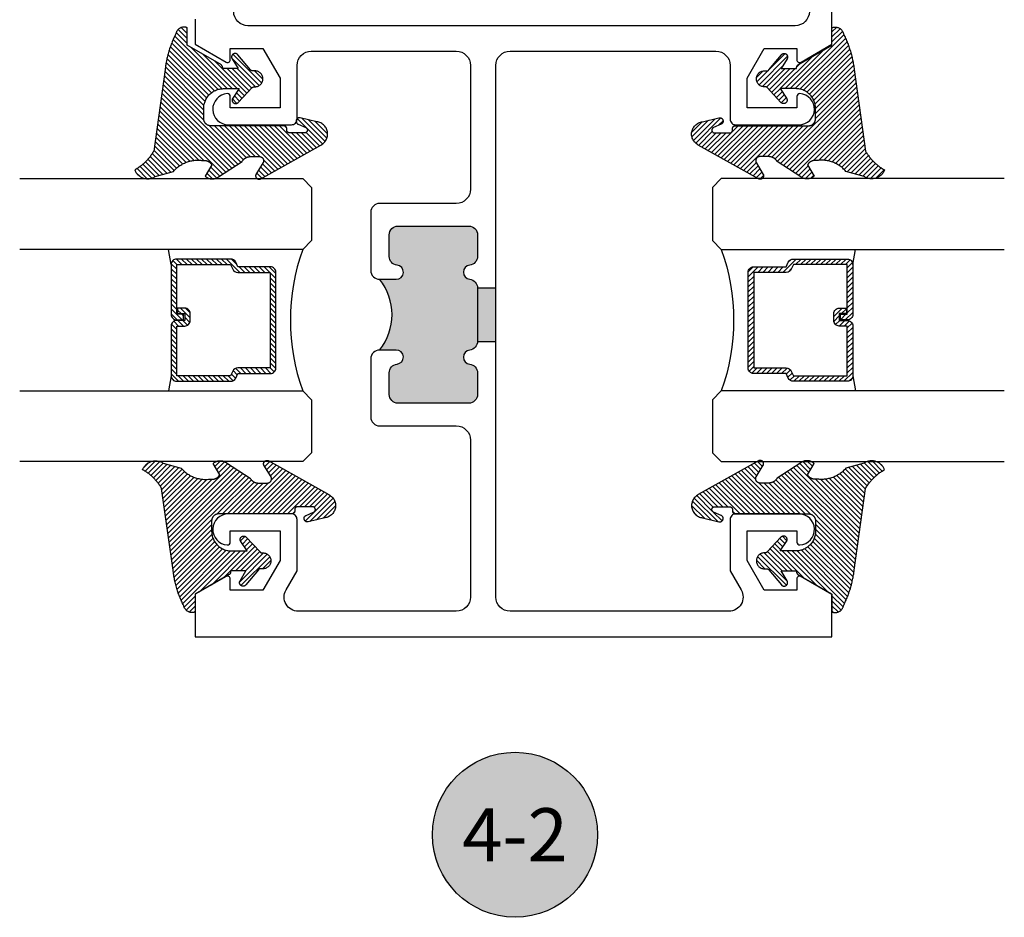
# Model space of a CAD drawing. Units: inches. Extents: x 0 to 228, y -11 to 43.
# Drawn here: x 82 to 85, y 31 to 34 of the extents above; entities that cross this region are included whole.
import ezdxf
from ezdxf.enums import TextEntityAlignment as Align

# ---------------------------------------------------------------- set-up
doc = ezdxf.new("R2010")
doc.units = ezdxf.units.IN
doc.header["$LTSCALE"] = 0.5
doc.header["$MEASUREMENT"] = 0
for name, color, linetype in [('Arcadia-Profile', 6, 'Continuous'), ('Arcadia-Shade', 8, 'Continuous'), ('Arcadia-Symb', 7, 'Continuous'), ('Arcadia-Symb-Text', 3, 'Continuous')]:
    doc.layers.add(name, color=color, linetype=linetype)
doc.styles.get("Standard").update_dxf_attribs({"font": 'ARIALN.TTF'})

# ---------------------------------------------------------------- blocks, each defined once
blk = doc.blocks.new('VTL-10')
at = {"layer": 'Arcadia-Shade', "lineweight": -3}
h = blk.add_hatch(dxfattribs=at)
h.set_pattern_fill('ANSI31', color=256, scale=0.1, style=0)
h.set_pattern_definition([(45, (-30.978823, 77.044971), (-0.0088388348, 0.0088388348), [])])
h.paths.add_polyline_path([(0.1619, 0.2614), (0.1616, 0.2632), (0.1612, 0.2649), (0.1607, 0.2666), (0.1601, 0.2682), (0.1594, 0.2698), (0.1586, 0.2714), (0.1577, 0.2729), (0.1567, 0.2744), (0.1557, 0.2758), (0.1545, 0.2772), (0.1533, 0.2784), (0.152, 0.2796), (0.1507, 0.2808), (0.1492, 0.2818), (0.1477, 0.2828), (0.1462, 0.2836), (0.1446, 0.2844), (0.143, 0.2851), (0.1413, 0.2856), (0.1396, 0.2861), (0.1379, 0.2865), (0.134, 0.2885), (0.13, 0.2904), (0.126, 0.2923), (0.122, 0.2941), (0.118, 0.2959), (0.1139, 0.2976), (0.1098, 0.2993), (0.1057, 0.301), (0.1016, 0.3026), (0.0975, 0.3041), (0.0933, 0.3056), (0.0892, 0.307), (0.085, 0.3084), (0.0808, 0.3098), (0.0766, 0.3111), (0.0723, 0.3123), (0.0681, 0.3135), (0.0638, 0.3146), (0.0595, 0.3157), (0.0552, 0.3168), (0.0509, 0.3178), (0.0466, 0.3187), (0.0423, 0.3196), (0.038, 0.3204), (0.0336, 0.3212), (0.0293, 0.3219), (0.0249, 0.3226), (0.0206, 0.3232), (0.0162, 0.3238), (0.0118, 0.3243), (-0.2761, 0.3645), (-0.2789, 0.3661), (-0.2816, 0.3678), (-0.2843, 0.3695), (-0.287, 0.3712), (-0.2896, 0.373), (-0.2922, 0.3749), (-0.2948, 0.3768), (-0.2973, 0.3787), (-0.2998, 0.3807), (-0.3023, 0.3827), (-0.3047, 0.3848), (-0.3071, 0.3869), (-0.3094, 0.3891), (-0.3117, 0.3913), (-0.314, 0.3935), (-0.3162, 0.3958), (-0.3184, 0.3981), (-0.3206, 0.4005), (-0.3227, 0.4029), (-0.3247, 0.4054), (-0.3267, 0.4078), (-0.3287, 0.4104), (-0.3306, 0.4129), (-0.3325, 0.4155), (-0.3343, 0.4181), (-0.3361, 0.4208), (-0.3378, 0.4234), (-0.3395, 0.4262), (-0.3411, 0.4289), (-0.3427, 0.4317), (-0.3454, 0.4305), (-0.348, 0.4293), (-0.3505, 0.4278), (-0.3529, 0.4263), (-0.3553, 0.4245), (-0.3575, 0.4227), (-0.3589, 0.4214), (-0.3603, 0.4199), (-0.3616, 0.4186), (-0.3635, 0.4164), (-0.3652, 0.414), (-0.3668, 0.4116), (-0.3682, 0.4091), (-0.3695, 0.4065), (-0.3706, 0.4038), (-0.3716, 0.4011), (-0.3724, 0.3983), (-0.373, 0.3955), (-0.3735, 0.3926), (-0.3738, 0.3897), (-0.3739, 0.3868), (-0.3739, 0.3839), (-0.3737, 0.3811), (-0.3733, 0.3782), (-0.3727, 0.3753), (-0.372, 0.3725), (-0.3711, 0.3698), (-0.3701, 0.3671), (-0.3689, 0.3644), (-0.3675, 0.3619), (-0.366, 0.3594), (-0.3477, 0.295), (-0.3448, 0.2925), (-0.3421, 0.2899), (-0.3394, 0.2871), (-0.3368, 0.2843), (-0.3343, 0.2814), (-0.3319, 0.2784), (-0.3296, 0.2753), (-0.3274, 0.2722), (-0.3254, 0.269), (-0.3234, 0.2657), (-0.3215, 0.2623), (-0.3198, 0.2589), (-0.3182, 0.2555), (-0.3167, 0.252), (-0.3153, 0.2484), (-0.314, 0.2448), (-0.3129, 0.2411), (-0.3119, 0.2374), (-0.311, 0.2337), (-0.3102, 0.23), (-0.3096, 0.2262), (-0.3091, 0.2224), (-0.3087, 0.2186), (-0.3084, 0.2148), (-0.3083, 0.2109), (-0.3083, 0.2071), (-0.3085, 0.2033), (-0.3087, 0.1995), (-0.3091, 0.1957), (-0.3096, 0.1921), (-0.309, 0.188), (-0.3089, 0.1842), (-0.3093, 0.1803), (-0.3103, 0.1766), (-0.3117, 0.173), (-0.3136, 0.1696), (-0.3159, 0.1665), (-0.3186, 0.1637), (-0.3216, 0.1613), (-0.3249, 0.1593), (-0.3647, 0.1827), (-0.3658, 0.1814), (-0.3669, 0.18), (-0.3679, 0.1786), (-0.3689, 0.1772), (-0.3697, 0.1757), (-0.3705, 0.1742), (-0.3713, 0.1727), (-0.3719, 0.1711), (-0.3725, 0.1695), (-0.373, 0.1679), (-0.3735, 0.1662), (-0.3738, 0.1645), (-0.3741, 0.1628), (-0.3743, 0.1611), (-0.3744, 0.1594), (-0.3745, 0.1577), (-0.3744, 0.156), (-0.3743, 0.1543), (-0.3741, 0.1526), (-0.3738, 0.1509), (-0.3735, 0.1492), (-0.373, 0.1476), (-0.3725, 0.1459), (-0.372, 0.1443), (-0.3713, 0.1427), (-0.3706, 0.1412), (-0.3698, 0.1397), (-0.3689, 0.1382), (-0.368, 0.1368), (-0.367, 0.1354), (-0.313, 0.0523), (-0.3098, 0.0503), (-0.307, 0.0479), (-0.3044, 0.0454), (-0.3021, 0.0425), (-0.3001, 0.0394), (-0.2984, 0.0362), (-0.2971, 0.0327), (-0.2962, 0.0292), (-0.2956, 0.0256), (-0.2954, 0.0227), (-0.2954, -0.0104), (-0.2962, -0.0136), (-0.2975, -0.0164), (-0.2993, -0.0188), (-0.3015, -0.0208), (-0.3042, -0.0224), (-0.307, -0.0234), (-0.31, -0.0237), (-0.3131, -0.0235), (-0.3162, -0.0226), (-0.3583, 0.0032), (-0.3592, 0.0036), (-0.3602, 0.0039), (-0.3612, 0.0041), (-0.3622, 0.0043), (-0.3632, 0.0043), (-0.3643, 0.0043), (-0.3653, 0.0042), (-0.3663, 0.004), (-0.3673, 0.0037), (-0.3682, 0.0033), (-0.3692, 0.0029), (-0.37, 0.0023), (-0.3709, 0.0017), (-0.3717, 0.0011), (-0.3724, 0.0003), (-0.373, -0.0005), (-0.3736, -0.0013), (-0.3741, -0.0022), (-0.3745, -0.0031), (-0.3749, -0.0041), (-0.3752, -0.0051), (-0.3753, -0.0061), (-0.3754, -0.0071), (-0.3754, -0.0081), (-0.3753, -0.0092), (-0.3752, -0.0102), (-0.3749, -0.0112), (-0.3746, -0.0121), (-0.3741, -0.0131), (-0.3736, -0.014), (-0.2546, -0.2264), (-0.2528, -0.2296), (-0.2507, -0.2326), (-0.2483, -0.2355), (-0.2458, -0.2381), (-0.243, -0.2406), (-0.24, -0.2427), (-0.2368, -0.2446), (-0.2335, -0.2463), (-0.2301, -0.2476), (-0.2266, -0.2487), (-0.2229, -0.2495), (-0.2193, -0.2499), (-0.2156, -0.2501), (-0.2119, -0.2499), (-0.2082, -0.2494), (-0.2046, -0.2486), (-0.2011, -0.2475), (-0.1977, -0.2461), (-0.1944, -0.2444), (-0.1912, -0.2425), (-0.1883, -0.2402), (-0.1855, -0.2378), (-0.183, -0.2351), (-0.1807, -0.2322), (-0.1786, -0.2291), (-0.1768, -0.2259), (-0.1753, -0.2225), (-0.1741, -0.219), (-0.1732, -0.2155), (-0.1726, -0.2118), (-0.1585, -0.1535), (-0.1583, -0.1523), (-0.1582, -0.1511), (-0.1582, -0.1499), (-0.1583, -0.1487), (-0.1586, -0.1476), (-0.1589, -0.1464), (-0.1594, -0.1453), (-0.16, -0.1443), (-0.1607, -0.1433), (-0.1614, -0.1424), (-0.1623, -0.1416), (-0.1632, -0.1409), (-0.1642, -0.1402), (-0.1653, -0.1397), (-0.1664, -0.1393), (-0.1675, -0.1389), (-0.1687, -0.1387), (-0.1699, -0.1386), (-0.1711, -0.1387), (-0.1723, -0.1388), (-0.1734, -0.1391), (-0.1746, -0.1395), (-0.1756, -0.14), (-0.1767, -0.1406), (-0.1776, -0.1413), (-0.1785, -0.142), (-0.1793, -0.1429), (-0.1801, -0.1439), (-0.1807, -0.1449), (-0.1812, -0.1459), (-0.1932, -0.174), (-0.1955, -0.1766), (-0.1987, -0.1783), (-0.2024, -0.1787), (-0.206, -0.1778), (-0.209, -0.1757), (-0.2111, -0.1727), (-0.2117, -0.1697), (-0.2117, -0.1139), (-0.2106, -0.1108), (-0.2087, -0.1083), (-0.2061, -0.1065), (-0.2032, -0.1056), (-0.1966, -0.1056), (-0.1961, -0.1056), (-0.1955, -0.1055), (-0.195, -0.1055), (-0.1945, -0.1054), (-0.194, -0.1053), (-0.1935, -0.1051), (-0.193, -0.1049), (-0.1925, -0.1047), (-0.192, -0.1045), (-0.1916, -0.1043), (-0.1911, -0.104), (-0.1907, -0.1037), (-0.1903, -0.1034), (-0.1899, -0.103), (-0.1895, -0.1027), (-0.1891, -0.1023), (-0.1888, -0.1019), (-0.1885, -0.1015), (-0.1882, -0.101), (-0.1879, -0.1006), (-0.1877, -0.1001), (-0.1874, -0.0997), (-0.1872, -0.0992), (-0.1871, -0.0987), (-0.1869, -0.0982), (-0.1868, -0.0977), (-0.1867, -0.0972), (-0.1866, -0.0966), (-0.1866, -0.0961), (-0.1866, -0.0956), (-0.1866, 0.1645), (-0.1861, 0.1681), (-0.185, 0.1719), (-0.1833, 0.1754), (-0.1811, 0.1787), (-0.1784, 0.1815), (-0.1752, 0.1839), (-0.1718, 0.1858), (-0.1681, 0.1871), (-0.1642, 0.1878), (-0.1616, 0.1879), (-0.1229, 0.1879), (-0.1181, 0.1875), (-0.1144, 0.187), (-0.1108, 0.1864), (-0.1073, 0.1855), (-0.1038, 0.1845), (-0.1003, 0.1832), (-0.0969, 0.1818), (-0.0936, 0.1803), (-0.0904, 0.1785), (-0.0873, 0.1766), (-0.0842, 0.1745), (-0.0813, 0.1723), (-0.0785, 0.1699), (-0.0759, 0.1674), (-0.0734, 0.1647), (-0.071, 0.1619), (-0.0688, 0.159), (-0.0667, 0.156), (-0.0648, 0.1529), (-0.063, 0.1497), (-0.0614, 0.1464), (-0.06, 0.143), (-0.0588, 0.1395), (-0.0578, 0.136), (-0.0569, 0.1324), (-0.0562, 0.1288), (-0.0558, 0.1252), (-0.0555, 0.1216), (-0.0554, 0.1179), (-0.0554, 0.0627), (-0.0887, 0.0852), (-0.0898, 0.0858), (-0.0909, 0.0864), (-0.0921, 0.0868), (-0.0933, 0.0871), (-0.0945, 0.0873), (-0.0958, 0.0873), (-0.097, 0.0873), (-0.0982, 0.0871), (-0.0994, 0.0868), (-0.1006, 0.0863), (-0.1017, 0.0858), (-0.1028, 0.0851), (-0.1038, 0.0844), (-0.1047, 0.0835), (-0.1055, 0.0826), (-0.1062, 0.0816), (-0.1069, 0.0805), (-0.1074, 0.0794), (-0.1078, 0.0782), (-0.108, 0.077), (-0.1082, 0.0758), (-0.1082, 0.0745), (-0.1081, 0.0733), (-0.1079, 0.0721), (-0.1076, 0.0709), (-0.1071, 0.0697), (-0.1066, 0.0686), (-0.1059, 0.0676), (-0.1051, 0.0666), (-0.1043, 0.0657), (-0.0507, 0.0156), (-0.0492, 0.0129), (-0.0487, 0.0104), (-0.0487, 0.0067), (-0.0486, 0.0037), (-0.0481, 0.0008), (-0.0474, -0.002), (-0.0463, -0.0047), (-0.045, -0.0073), (-0.0434, -0.0098), (-0.0415, -0.0121), (-0.0395, -0.0142), (-0.0372, -0.016), (-0.0347, -0.0176), (-0.0321, -0.0189), (-0.0294, -0.02), (-0.0265, -0.0207), (-0.0237, -0.0212), (-0.0207, -0.0213), (-0.0178, -0.0212), (-0.0149, -0.0207), (-0.0121, -0.02), (-0.0093, -0.0189), (-0.0067, -0.0176), (-0.0043, -0.016), (-0.002, -0.0142), (0.0001, -0.0121), (0.0019, -0.0098), (0.0035, -0.0073), (0.0049, -0.0047), (0.0059, -0.002), (0.0067, 0.0008), (0.0071, 0.0037), (0.0073, 0.0067), (0.0073, 0.0168), (0.0082, 0.0198), (0.0099, 0.0221), (0.0644, 0.0672), (0.0654, 0.068), (0.0662, 0.069), (0.0669, 0.07), (0.0676, 0.071), (0.0681, 0.0722), (0.0685, 0.0734), (0.0688, 0.0746), (0.0689, 0.0758), (0.069, 0.0771), (0.0689, 0.0783), (0.0687, 0.0795), (0.0683, 0.0807), (0.0679, 0.0819), (0.0673, 0.083), (0.0667, 0.0841), (0.0659, 0.085), (0.065, 0.0859), (0.0641, 0.0867), (0.063, 0.0875), (0.062, 0.0881), (0.0608, 0.0885), (0.0596, 0.0889), (0.0584, 0.0892), (0.0572, 0.0893), (0.0559, 0.0893), (0.0547, 0.0892), (0.0534, 0.0889), (0.0522, 0.0886), (0.0511, 0.0881), (0.05, 0.0875), (0.0153, 0.0665), (0.0153, 0.1208), (0.0183, 0.1208), (0.0186, 0.1208), (0.019, 0.1208), (0.0194, 0.1209), (0.0198, 0.1209), (0.0201, 0.121), (0.0205, 0.121), (0.0209, 0.1211), (0.0213, 0.1212), (0.0216, 0.1213), (0.022, 0.1214), (0.0223, 0.1215), (0.0227, 0.1217), (0.023, 0.1218), (0.0234, 0.122), (0.0237, 0.1221), (0.0241, 0.1223), (0.0244, 0.1225), (0.0247, 0.1227), (0.0251, 0.1228), (0.0254, 0.1231), (0.0257, 0.1233), (0.026, 0.1235), (0.0263, 0.1237), (0.0266, 0.124), (0.0269, 0.1242), (0.0272, 0.1245), (0.0274, 0.1247), (0.0277, 0.125), (0.028, 0.1253), (0.0282, 0.1255), (0.0977, 0.2459), (0.1599, 0.2459), (0.1605, 0.2475), (0.161, 0.2492), (0.1614, 0.2509), (0.1618, 0.2527), (0.162, 0.2544), (0.1621, 0.2562), (0.1621, 0.2579), (0.162, 0.2597)])
at = {"layer": 'Arcadia-Profile'}
blk.add_lwpolyline([(0.0977, 0.2459), (0.1599, 0.2459), (0.1605, 0.2475), (0.161, 0.2492), (0.1614, 0.2509), (0.1618, 0.2527), (0.162, 0.2544), (0.1621, 0.2562), (0.1621, 0.2579), (0.162, 0.2597), (0.1619, 0.2614), (0.1616, 0.2632), (0.1612, 0.2649), (0.1607, 0.2666), (0.1601, 0.2682), (0.1594, 0.2698), (0.1586, 0.2714), (0.1577, 0.2729), (0.1567, 0.2744), (0.1557, 0.2758), (0.1545, 0.2772), (0.1533, 0.2784), (0.152, 0.2796), (0.1507, 0.2808), (0.1492, 0.2818), (0.1477, 0.2828), (0.1462, 0.2836), (0.1446, 0.2844), (0.143, 0.2851), (0.1413, 0.2856), (0.1396, 0.2861), (0.1379, 0.2865), (0.134, 0.2885), (0.13, 0.2904), (0.126, 0.2923), (0.122, 0.2941), (0.118, 0.2959), (0.1139, 0.2976), (0.1098, 0.2993), (0.1057, 0.301), (0.1016, 0.3026), (0.0975, 0.3041), (0.0933, 0.3056), (0.0892, 0.307), (0.085, 0.3084), (0.0808, 0.3098), (0.0766, 0.3111), (0.0723, 0.3123), (0.0681, 0.3135), (0.0638, 0.3146), (0.0595, 0.3157), (0.0552, 0.3168), (0.0509, 0.3178), (0.0466, 0.3187), (0.0423, 0.3196), (0.038, 0.3204), (0.0336, 0.3212), (0.0293, 0.3219), (0.0249, 0.3226), (0.0206, 0.3232), (0.0162, 0.3238), (0.0118, 0.3243), (-0.2761, 0.3645), (-0.2789, 0.3661), (-0.2816, 0.3678), (-0.2843, 0.3695), (-0.287, 0.3712), (-0.2896, 0.373), (-0.2922, 0.3749), (-0.2948, 0.3768), (-0.2973, 0.3787), (-0.2998, 0.3807), (-0.3023, 0.3827), (-0.3047, 0.3848), (-0.3071, 0.3869), (-0.3094, 0.3891), (-0.3117, 0.3913), (-0.314, 0.3935), (-0.3162, 0.3958), (-0.3184, 0.3981), (-0.3206, 0.4005), (-0.3227, 0.4029), (-0.3247, 0.4054), (-0.3267, 0.4078), (-0.3287, 0.4104), (-0.3306, 0.4129), (-0.3325, 0.4155), (-0.3343, 0.4181), (-0.3361, 0.4208), (-0.3378, 0.4234), (-0.3395, 0.4262), (-0.3411, 0.4289), (-0.3427, 0.4317), (-0.3454, 0.4305), (-0.348, 0.4293), (-0.3505, 0.4278), (-0.3529, 0.4263), (-0.3553, 0.4245), (-0.3575, 0.4227), (-0.3596, 0.4207), (-0.3616, 0.4186), (-0.3635, 0.4164), (-0.3652, 0.414), (-0.3668, 0.4116), (-0.3682, 0.4091), (-0.3695, 0.4065), (-0.3706, 0.4038), (-0.3716, 0.4011), (-0.3724, 0.3983), (-0.373, 0.3955), (-0.3735, 0.3926), (-0.3738, 0.3897), (-0.3739, 0.3868), (-0.3739, 0.3839), (-0.3737, 0.3811), (-0.3733, 0.3782), (-0.3727, 0.3753), (-0.372, 0.3725), (-0.3711, 0.3698), (-0.3701, 0.3671), (-0.3689, 0.3644), (-0.3675, 0.3619), (-0.366, 0.3594), (-0.3477, 0.295), (-0.3448, 0.2925), (-0.3421, 0.2899), (-0.3394, 0.2871), (-0.3368, 0.2843), (-0.3343, 0.2814), (-0.3319, 0.2784), (-0.3296, 0.2753), (-0.3274, 0.2722), (-0.3254, 0.269), (-0.3234, 0.2657), (-0.3215, 0.2623), (-0.3198, 0.2589), (-0.3182, 0.2555), (-0.3167, 0.252), (-0.3153, 0.2484), (-0.314, 0.2448), (-0.3129, 0.2411), (-0.3119, 0.2374), (-0.311, 0.2337), (-0.3102, 0.23), (-0.3096, 0.2262), (-0.3091, 0.2224), (-0.3087, 0.2186), (-0.3084, 0.2148), (-0.3083, 0.2109), (-0.3083, 0.2071), (-0.3085, 0.2033), (-0.3087, 0.1995), (-0.3091, 0.1957), (-0.3096, 0.1919), (-0.3094, 0.1906), (-0.3092, 0.1893), (-0.3091, 0.188), (-0.309, 0.1868), (-0.3089, 0.1855), (-0.309, 0.1842), (-0.3091, 0.1829), (-0.3092, 0.1816), (-0.3094, 0.1803), (-0.3097, 0.1791), (-0.31, 0.1778), (-0.3103, 0.1766), (-0.3108, 0.1754), (-0.3112, 0.1742), (-0.3118, 0.173), (-0.3123, 0.1718), (-0.313, 0.1707), (-0.3136, 0.1696), (-0.3144, 0.1685), (-0.3151, 0.1675), (-0.3159, 0.1665), (-0.3168, 0.1656), (-0.3177, 0.1646), (-0.3186, 0.1637), (-0.3196, 0.1629), (-0.3206, 0.1621), (-0.3217, 0.1614), (-0.3227, 0.1606), (-0.3238, 0.16), (-0.325, 0.1594), (-0.3647, 0.1827), (-0.3658, 0.1814), (-0.3669, 0.18), (-0.3679, 0.1786), (-0.3689, 0.1772), (-0.3697, 0.1757), (-0.3705, 0.1742), (-0.3713, 0.1727), (-0.3719, 0.1711), (-0.3725, 0.1695), (-0.373, 0.1679), (-0.3735, 0.1662), (-0.3738, 0.1645), (-0.3741, 0.1628), (-0.3743, 0.1611), (-0.3744, 0.1594), (-0.3745, 0.1577), (-0.3744, 0.156), (-0.3743, 0.1543), (-0.3741, 0.1526), (-0.3738, 0.1509), (-0.3735, 0.1492), (-0.373, 0.1476), (-0.3725, 0.1459), (-0.372, 0.1443), (-0.3713, 0.1427), (-0.3706, 0.1412), (-0.3698, 0.1397), (-0.3689, 0.1382), (-0.368, 0.1368), (-0.367, 0.1354), (-0.3129, 0.0522), (-0.3119, 0.0516), (-0.3108, 0.0509), (-0.3098, 0.0502), (-0.3089, 0.0495), (-0.3079, 0.0487), (-0.307, 0.0479), (-0.3061, 0.0471), (-0.3052, 0.0462), (-0.3044, 0.0453), (-0.3036, 0.0444), (-0.3028, 0.0435), (-0.3021, 0.0425), (-0.3014, 0.0415), (-0.3007, 0.0405), (-0.3001, 0.0394), (-0.2995, 0.0383), (-0.299, 0.0373), (-0.2985, 0.0361), (-0.298, 0.035), (-0.2975, 0.0339), (-0.2971, 0.0327), (-0.2968, 0.0316), (-0.2965, 0.0304), (-0.2962, 0.0292), (-0.296, 0.028), (-0.2958, 0.0268), (-0.2956, 0.0256), (-0.2955, 0.0244), (-0.2955, 0.0231), (-0.2954, 0.0219), (-0.2954, -0.0087), (-0.2955, -0.0097), (-0.2956, -0.0107), (-0.2957, -0.0117), (-0.296, -0.0127), (-0.2963, -0.0136), (-0.2966, -0.0146), (-0.2971, -0.0155), (-0.2975, -0.0164), (-0.2981, -0.0172), (-0.2987, -0.018), (-0.2993, -0.0188), (-0.3, -0.0195), (-0.3008, -0.0202), (-0.3016, -0.0208), (-0.3024, -0.0214), (-0.3033, -0.0219), (-0.3042, -0.0223), (-0.3051, -0.0227), (-0.3061, -0.023), (-0.307, -0.0233), (-0.308, -0.0235), (-0.309, -0.0236), (-0.31, -0.0237), (-0.311, -0.0237), (-0.312, -0.0236), (-0.313, -0.0234), (-0.314, -0.0232), (-0.315, -0.023), (-0.3159, -0.0226), (-0.3169, -0.0222), (-0.3583, 0.0032), (-0.3592, 0.0036), (-0.3602, 0.0039), (-0.3612, 0.0041), (-0.3622, 0.0043), (-0.3632, 0.0043), (-0.3643, 0.0043), (-0.3653, 0.0042), (-0.3663, 0.004), (-0.3673, 0.0037), (-0.3682, 0.0033), (-0.3692, 0.0029), (-0.37, 0.0023), (-0.3709, 0.0017), (-0.3717, 0.0011), (-0.3724, 0.0003), (-0.373, -0.0005), (-0.3736, -0.0013), (-0.3741, -0.0022), (-0.3745, -0.0031), (-0.3749, -0.0041), (-0.3752, -0.0051), (-0.3753, -0.0061), (-0.3754, -0.0071), (-0.3754, -0.0081), (-0.3753, -0.0092), (-0.3752, -0.0102), (-0.3749, -0.0112), (-0.3746, -0.0121), (-0.3741, -0.0131), (-0.3736, -0.014), (-0.2546, -0.2264), (-0.2528, -0.2296), (-0.2507, -0.2326), (-0.2483, -0.2355), (-0.2458, -0.2381), (-0.243, -0.2406), (-0.24, -0.2427), (-0.2368, -0.2446), (-0.2335, -0.2463), (-0.2301, -0.2476), (-0.2266, -0.2487), (-0.2229, -0.2495), (-0.2193, -0.2499), (-0.2156, -0.2501), (-0.2119, -0.2499), (-0.2082, -0.2494), (-0.2046, -0.2486), (-0.2011, -0.2475), (-0.1977, -0.2461), (-0.1944, -0.2444), (-0.1912, -0.2425), (-0.1883, -0.2402), (-0.1855, -0.2378), (-0.183, -0.2351), (-0.1807, -0.2322), (-0.1786, -0.2291), (-0.1768, -0.2259), (-0.1753, -0.2225), (-0.1741, -0.219), (-0.1732, -0.2155), (-0.1726, -0.2118), (-0.1585, -0.1535), (-0.1583, -0.1523), (-0.1582, -0.1511), (-0.1582, -0.1499), (-0.1583, -0.1487), (-0.1586, -0.1476), (-0.1589, -0.1464), (-0.1594, -0.1453), (-0.16, -0.1443), (-0.1607, -0.1433), (-0.1614, -0.1424), (-0.1623, -0.1416), (-0.1632, -0.1409), (-0.1642, -0.1402), (-0.1653, -0.1397), (-0.1664, -0.1393), (-0.1675, -0.1389), (-0.1687, -0.1387), (-0.1699, -0.1386), (-0.1711, -0.1387), (-0.1723, -0.1388), (-0.1734, -0.1391), (-0.1746, -0.1395), (-0.1756, -0.14), (-0.1767, -0.1406), (-0.1776, -0.1413), (-0.1785, -0.142), (-0.1793, -0.1429), (-0.1801, -0.1439), (-0.1807, -0.1449), (-0.1812, -0.1459), (-0.1926, -0.1725), (-0.1929, -0.1733), (-0.1934, -0.1741), (-0.194, -0.1749), (-0.1946, -0.1756), (-0.1952, -0.1762), (-0.1959, -0.1767), (-0.1967, -0.1772), (-0.1975, -0.1777), (-0.1984, -0.178), (-0.1992, -0.1783), (-0.2001, -0.1785), (-0.201, -0.1786), (-0.2019, -0.1786), (-0.2029, -0.1785), (-0.2038, -0.1784), (-0.2046, -0.1782), (-0.2055, -0.1779), (-0.2063, -0.1775), (-0.2071, -0.177), (-0.2079, -0.1765), (-0.2086, -0.1759), (-0.2092, -0.1753), (-0.2098, -0.1746), (-0.2103, -0.1738), (-0.2107, -0.173), (-0.2111, -0.1722), (-0.2114, -0.1713), (-0.2116, -0.1704), (-0.2117, -0.1695), (-0.2117, -0.1686), (-0.2117, -0.1156), (-0.2117, -0.1151), (-0.2117, -0.1146), (-0.2116, -0.114), (-0.2115, -0.1135), (-0.2114, -0.113), (-0.2113, -0.1125), (-0.2111, -0.112), (-0.2109, -0.1115), (-0.2107, -0.1111), (-0.2104, -0.1106), (-0.2101, -0.1102), (-0.2098, -0.1097), (-0.2095, -0.1093), (-0.2092, -0.1089), (-0.2088, -0.1085), (-0.2084, -0.1082), (-0.208, -0.1078), (-0.2076, -0.1075), (-0.2072, -0.1072), (-0.2067, -0.1069), (-0.2063, -0.1067), (-0.2058, -0.1065), (-0.2053, -0.1063), (-0.2048, -0.1061), (-0.2043, -0.1059), (-0.2038, -0.1058), (-0.2033, -0.1057), (-0.2028, -0.1057), (-0.2023, -0.1056), (-0.2017, -0.1056), (-0.1966, -0.1056), (-0.1961, -0.1056), (-0.1955, -0.1055), (-0.195, -0.1055), (-0.1945, -0.1054), (-0.194, -0.1053), (-0.1935, -0.1051), (-0.193, -0.1049), (-0.1925, -0.1047), (-0.192, -0.1045), (-0.1916, -0.1043), (-0.1911, -0.104), (-0.1907, -0.1037), (-0.1903, -0.1034), (-0.1899, -0.103), (-0.1895, -0.1027), (-0.1891, -0.1023), (-0.1888, -0.1019), (-0.1885, -0.1015), (-0.1882, -0.101), (-0.1879, -0.1006), (-0.1877, -0.1001), (-0.1874, -0.0997), (-0.1872, -0.0992), (-0.1871, -0.0987), (-0.1869, -0.0982), (-0.1868, -0.0977), (-0.1867, -0.0972), (-0.1866, -0.0966), (-0.1866, -0.0961), (-0.1866, -0.0956), (-0.1866, 0.1629), (-0.1865, 0.1642), (-0.1864, 0.1655), (-0.1863, 0.1668), (-0.186, 0.1681), (-0.1857, 0.1694), (-0.1854, 0.1706), (-0.1849, 0.1719), (-0.1844, 0.1731), (-0.1839, 0.1742), (-0.1832, 0.1754), (-0.1825, 0.1765), (-0.1818, 0.1776), (-0.181, 0.1786), (-0.1802, 0.1796), (-0.1793, 0.1806), (-0.1783, 0.1815), (-0.1773, 0.1823), (-0.1763, 0.1831), (-0.1752, 0.1839), (-0.1741, 0.1845), (-0.1729, 0.1852), (-0.1717, 0.1857), (-0.1705, 0.1862), (-0.1693, 0.1867), (-0.168, 0.187), (-0.1668, 0.1873), (-0.1655, 0.1876), (-0.1642, 0.1878), (-0.1629, 0.1879), (-0.1616, 0.1879), (-0.1254, 0.1879), (-0.1217, 0.1878), (-0.1181, 0.1875), (-0.1144, 0.187), (-0.1108, 0.1864), (-0.1073, 0.1855), (-0.1038, 0.1845), (-0.1003, 0.1832), (-0.0969, 0.1818), (-0.0936, 0.1803), (-0.0904, 0.1785), (-0.0873, 0.1766), (-0.0842, 0.1745), (-0.0813, 0.1723), (-0.0785, 0.1699), (-0.0759, 0.1674), (-0.0734, 0.1647), (-0.071, 0.1619), (-0.0688, 0.159), (-0.0667, 0.156), (-0.0648, 0.1529), (-0.063, 0.1497), (-0.0614, 0.1464), (-0.06, 0.143), (-0.0588, 0.1395), (-0.0578, 0.136), (-0.0569, 0.1324), (-0.0562, 0.1288), (-0.0558, 0.1252), (-0.0555, 0.1216), (-0.0554, 0.1179), (-0.0554, 0.0627), (-0.0887, 0.0852), (-0.0898, 0.0858), (-0.0909, 0.0864), (-0.0921, 0.0868), (-0.0933, 0.0871), (-0.0945, 0.0873), (-0.0958, 0.0873), (-0.097, 0.0873), (-0.0982, 0.0871), (-0.0994, 0.0868), (-0.1006, 0.0863), (-0.1017, 0.0858), (-0.1028, 0.0851), (-0.1038, 0.0844), (-0.1047, 0.0835), (-0.1055, 0.0826), (-0.1062, 0.0816), (-0.1069, 0.0805), (-0.1074, 0.0794), (-0.1078, 0.0782), (-0.108, 0.077), (-0.1082, 0.0758), (-0.1082, 0.0745), (-0.1081, 0.0733), (-0.1079, 0.0721), (-0.1076, 0.0709), (-0.1071, 0.0697), (-0.1066, 0.0686), (-0.1059, 0.0676), (-0.1051, 0.0666), (-0.1043, 0.0657), (-0.0519, 0.0167), (-0.0517, 0.0165), (-0.0515, 0.0163), (-0.0513, 0.0161), (-0.0511, 0.0159), (-0.051, 0.0157), (-0.0508, 0.0155), (-0.0506, 0.0153), (-0.0505, 0.015), (-0.0503, 0.0148), (-0.0502, 0.0146), (-0.05, 0.0144), (-0.0499, 0.0141), (-0.0498, 0.0139), (-0.0497, 0.0136), (-0.0496, 0.0134), (-0.0494, 0.0131), (-0.0494, 0.0129), (-0.0493, 0.0126), (-0.0492, 0.0124), (-0.0491, 0.0121), (-0.049, 0.0118), (-0.049, 0.0116), (-0.0489, 0.0113), (-0.0489, 0.011), (-0.0488, 0.0108), (-0.0488, 0.0105), (-0.0488, 0.0102), (-0.0487, 0.0099), (-0.0487, 0.0097), (-0.0487, 0.0094), (-0.0487, 0.0067), (-0.0486, 0.0037), (-0.0481, 0.0008), (-0.0474, -0.002), (-0.0463, -0.0047), (-0.045, -0.0073), (-0.0434, -0.0098), (-0.0415, -0.0121), (-0.0395, -0.0142), (-0.0372, -0.016), (-0.0347, -0.0176), (-0.0321, -0.0189), (-0.0294, -0.02), (-0.0265, -0.0207), (-0.0237, -0.0212), (-0.0207, -0.0213), (-0.0178, -0.0212), (-0.0149, -0.0207), (-0.0121, -0.02), (-0.0093, -0.0189), (-0.0067, -0.0176), (-0.0043, -0.016), (-0.002, -0.0142), (0.0001, -0.0121), (0.0019, -0.0098), (0.0035, -0.0073), (0.0049, -0.0047), (0.0059, -0.002), (0.0067, 0.0008), (0.0071, 0.0037), (0.0073, 0.0067), (0.0073, 0.0152), (0.0073, 0.0155), (0.0073, 0.0158), (0.0073, 0.0161), (0.0073, 0.0164), (0.0074, 0.0167), (0.0074, 0.017), (0.0075, 0.0172), (0.0075, 0.0175), (0.0076, 0.0178), (0.0077, 0.0181), (0.0078, 0.0184), (0.0079, 0.0186), (0.008, 0.0189), (0.0081, 0.0192), (0.0082, 0.0195), (0.0084, 0.0197), (0.0085, 0.02), (0.0086, 0.0202), (0.0088, 0.0205), (0.0089, 0.0207), (0.0091, 0.021), (0.0093, 0.0212), (0.0095, 0.0214), (0.0096, 0.0217), (0.0098, 0.0219), (0.01, 0.0221), (0.0102, 0.0223), (0.0105, 0.0225), (0.0107, 0.0227), (0.0109, 0.0229), (0.0644, 0.0672), (0.0654, 0.068), (0.0662, 0.069), (0.0669, 0.07), (0.0676, 0.071), (0.0681, 0.0722), (0.0685, 0.0734), (0.0688, 0.0746), (0.0689, 0.0758), (0.069, 0.0771), (0.0689, 0.0783), (0.0687, 0.0795), (0.0683, 0.0807), (0.0679, 0.0819), (0.0673, 0.083), (0.0667, 0.0841), (0.0659, 0.085), (0.065, 0.0859), (0.0641, 0.0867), (0.063, 0.0875), (0.062, 0.0881), (0.0608, 0.0885), (0.0596, 0.0889), (0.0584, 0.0892), (0.0572, 0.0893), (0.0559, 0.0893), (0.0547, 0.0892), (0.0534, 0.0889), (0.0522, 0.0886), (0.0511, 0.0881), (0.05, 0.0875), (0.0153, 0.0665), (0.0153, 0.1208), (0.0183, 0.1208), (0.0186, 0.1208), (0.019, 0.1208), (0.0194, 0.1209), (0.0198, 0.1209), (0.0201, 0.121), (0.0205, 0.121), (0.0209, 0.1211), (0.0213, 0.1212), (0.0216, 0.1213), (0.022, 0.1214), (0.0223, 0.1215), (0.0227, 0.1217), (0.023, 0.1218), (0.0234, 0.122), (0.0237, 0.1221), (0.0241, 0.1223), (0.0244, 0.1225), (0.0247, 0.1227), (0.0251, 0.1228), (0.0254, 0.1231), (0.0257, 0.1233), (0.026, 0.1235), (0.0263, 0.1237), (0.0266, 0.124), (0.0269, 0.1242), (0.0272, 0.1245), (0.0274, 0.1247), (0.0277, 0.125), (0.028, 0.1253), (0.0282, 0.1255)], close=True, dxfattribs=at)
blk.add_lwpolyline([(-0.3608, 0.4194), (-0.3584, 0.4218)], dxfattribs=at)
blk.add_lwpolyline([(-0.3608, 0.4194), (-0.3584, 0.4218)], dxfattribs=at)
blk = doc.blocks.new('*U71')
at = {"layer": 'Arcadia-Shade', "lineweight": -3}
h = blk.add_hatch(dxfattribs=at)
h.set_pattern_fill('ANSI31', color=256, scale=0.1, style=0)
h.set_pattern_definition([(45, (-12.490091, -10.793534), (-0.008838835, 0.008838835), [])])
edge = h.paths.add_edge_path()
edge.add_line((0.499, 0.4286), (0.523, 0.4286))
edge.add_arc((0.523, 0.4482), 0.0197, 270, 360)
edge.add_line((0.5427, 0.4482), (0.5427, 0.4732))
edge.add_line((0.5427, 0.4732), (0.523, 0.4732))
edge.add_line((0.523, 0.4732), (0.523, 0.4482))
edge.add_line((0.523, 0.4482), (0.499, 0.4482))
edge.add_line((0.499, 0.4482), (0.499, 0.4763))
edge.add_arc((0.4793, 0.4763), 0.0197, 360, 450)
edge.add_line((0.4793, 0.496), (0.3036, 0.496))
edge.add_arc((0.3036, 0.4763), 0.0197, 90, 180)
edge.add_line((0.284, 0.4763), (0.284, 0.2858))
edge.add_arc((0.3036, 0.2858), 0.0197, 180, 245.4529)
edge.add_line((0.2955, 0.2679), (0.3114, 0.2606))
edge.add_line((0.3114, 0.2606), (0.3114, 0.1457))
edge.add_arc((0.3311, 0.1457), 0.0197, 180, 270)
edge.add_line((0.3311, 0.126), (0.6689, 0.126))
edge.add_arc((0.6689, 0.1457), 0.0197, 270, 360)
edge.add_line((0.6886, 0.1457), (0.6886, 0.2606))
edge.add_line((0.6886, 0.2606), (0.7045, 0.2679))
edge.add_arc((0.6964, 0.2858), 0.0197, 294.5471, 360)
edge.add_line((0.716, 0.2858), (0.716, 0.4763))
edge.add_arc((0.6964, 0.4763), 0.0197, 0, 90)
edge.add_line((0.6964, 0.496), (0.5207, 0.496))
edge.add_arc((0.5207, 0.4763), 0.0197, 90, 180)
edge.add_line((0.501, 0.4763), (0.501, 0.4522))
edge.add_line((0.501, 0.4522), (0.5207, 0.4522))
edge.add_line((0.5207, 0.4522), (0.5207, 0.4763))
edge.add_line((0.5207, 0.4763), (0.6964, 0.4763))
edge.add_line((0.6964, 0.4763), (0.6964, 0.2858))
edge.add_line((0.6964, 0.2858), (0.6804, 0.2786))
edge.add_arc((0.6886, 0.2606), 0.0197, 114.5471, 180)
edge.add_line((0.6689, 0.2606), (0.6689, 0.1457))
edge.add_line((0.6689, 0.1457), (0.3311, 0.1457))
edge.add_line((0.3311, 0.1457), (0.3311, 0.2606))
edge.add_arc((0.3114, 0.2606), 0.0197, 0, 65.4529)
edge.add_line((0.3196, 0.2786), (0.3036, 0.2858))
edge.add_line((0.3036, 0.2858), (0.3036, 0.4763))
edge.add_line((0.3036, 0.4763), (0.4793, 0.4763))
edge.add_line((0.4793, 0.4763), (0.4793, 0.4482))
edge.add_arc((0.499, 0.4482), 0.0197, 180, 270)
at = {"layer": 'Arcadia-Profile'}
for p, q in [((0, 0.0312), (0, 1.0312)), ((0.25, 1.0312), (0.25, 0.0312)), ((0.75, 0.0312), (0.75, 1.0312)), ((1, 1.0312), (1, 0.0312)), ((0.3036, 0.496), (0.25, 0.5054)), ((0.6964, 0.496), (0.75, 0.5054)), ((0.708, 0.27), (0.7122, 0.2742)), ((0.0312, 0), (0, 0.0312)), ((0.0312, 0), (0, 0.0312)), ((0.0312, 0), (0, 0.0312)), ((0.0312, 0), (0, 0.0312)), ((0.0312, 0), (0, 0.0312)), ((0.2188, 0), (0.0312, 0)), ((0.2188, 0), (0.0312, 0)), ((0.25, 0.0312), (0.2188, 0)), ((0.25, 0.0312), (0.2188, 0)), ((0.7812, 0), (0.75, 0.0312)), ((0.9688, 0), (0.7812, 0)), ((1, 0.0312), (0.9688, 0))]:
    blk.add_line(p, q, dxfattribs=at)
blk.add_lwpolyline([(0.499, 0.4286), (0.523, 0.4286, 0.414214), (0.5427, 0.4482), (0.5427, 0.4732), (0.523, 0.4732), (0.523, 0.4482), (0.499, 0.4482), (0.499, 0.4763, 0.414214), (0.4793, 0.496), (0.3036, 0.496, 0.414214), (0.284, 0.4763), (0.284, 0.2858, 0.293619), (0.2955, 0.2679), (0.3114, 0.2606), (0.3114, 0.1457, 0.414214), (0.3311, 0.126), (0.6689, 0.126, 0.414214), (0.6886, 0.1457), (0.6886, 0.2606), (0.7045, 0.2679, 0.293619), (0.716, 0.2858), (0.716, 0.4763, 0.414214), (0.6964, 0.496), (0.5207, 0.496, 0.414214), (0.501, 0.4763), (0.501, 0.4522), (0.5207, 0.4522), (0.5207, 0.4763), (0.6964, 0.4763), (0.6964, 0.2858), (0.6804, 0.2786, 0.293619), (0.6689, 0.2606), (0.6689, 0.1457), (0.3311, 0.1457), (0.3311, 0.2606, 0.293619), (0.3196, 0.2786), (0.3036, 0.2858), (0.3036, 0.4763), (0.4793, 0.4763), (0.4793, 0.4482, 0.414214)], format="xyb", close=True, dxfattribs=at)
blk.add_arc((0.5, -0.6625), 0.7374, 70.1835, 109.8165, dxfattribs=at)
blk = doc.blocks.new('Keynote')
at = {"layer": 'Arcadia-Symb', "lineweight": -3}
h = blk.add_hatch(color=8, dxfattribs=at)
h.dxf.hatch_style = 1
edge = h.paths.add_edge_path()
edge.add_arc((0, 0), 0.1458, 0, 360)
at = {"layer": 'Defpoints', "lineweight": -3}
blk.add_circle((0, 0), 0.1458, dxfattribs=at)
at = {"layer": 'Arcadia-Symb-Text'}
blk.add_attdef('KEYNOTE_BUBBLE', text='', height=0.0938, dxfattribs=at).set_placement((0, 0), align=Align.MIDDLE_CENTER)

msp = doc.modelspace()

# ---------------------------------------------------------------- hatches: boundary and pattern name
at = {"layer": 'Arcadia-Profile', "lineweight": -3}
h = msp.add_hatch(color=256, dxfattribs=at)
h.paths.add_polyline_path([(83.39768, 32.84088, 0.3831101), (83.42536, 32.8717), (83.42536, 33.06035, 0.3831101), (83.39768, 33.09117, -0.8980265), (83.39768, 33.14088, 0.3831101), (83.42536, 33.1717), (83.42536, 33.24803, 0.4142136), (83.39436, 33.27903), (83.14436, 33.27903, 0.4142136), (83.11336, 33.24803), (83.11336, 33.1717, 0.3831101), (83.14104, 33.14088, -0.9477161), (83.13836, 33.09103), (83.07936, 33.09103, -0.352128), (83.07936, 32.84103), (83.13836, 32.84103, -0.9477161), (83.14104, 32.79117, 0.3831101), (83.11336, 32.76035), (83.11336, 32.68403, 0.4142136), (83.14436, 32.65303), (83.39436, 32.65303, 0.4142136), (83.42536, 32.68403), (83.42536, 32.76035, 0.3831101), (83.39768, 32.79117, -0.8980265)])
h.paths.add_polyline_path([(83.49036, 33.06035), (83.42536, 33.06035), (83.42536, 32.8717), (83.49036, 32.8717)])

# ---------------------------------------------------------------- linework, layer by layer
for p, q in [((83.42536, 33.06035), (83.49036, 33.06035)), ((83.42536, 32.8717), (83.49036, 32.8717))]:
    msp.add_line(p, q, dxfattribs=at)
at = {"layer": 'Arcadia-Profile'}
for points in [[(82.42786, 34.01042), (82.42786, 33.9213), (82.53686, 33.85837, 0.5773503), (82.55186, 33.86703), (82.55186, 33.90703), (82.66724, 33.90703), (82.72786, 33.80203), (82.72786, 33.69703), (82.55186, 33.69703), (82.55186, 33.73703, 0.4342112), (82.54118, 33.747, 0.9666665), (82.54491, 33.63703), (82.76786, 33.63703, 0.4142136), (82.78786, 33.65703), (82.78786, 33.84703, -0.4142136), (82.83786, 33.89703), (83.35036, 33.89703, -0.4142136), (83.40036, 33.84703), (83.40036, 33.40903, -0.4142136), (83.35036, 33.35903), (83.07936, 33.35903, 0.4142136), (83.04836, 33.32803), (83.04836, 33.12203, 0.4142136), (83.07936, 33.09103), (83.13836, 33.09103, 0.9477161), (83.14104, 33.14088, -0.3831101), (83.11336, 33.1717), (83.11336, 33.24803, -0.4142136), (83.14436, 33.27903), (83.39436, 33.27903, -0.4142136), (83.42536, 33.24803), (83.42536, 33.1717, -0.3831101), (83.39768, 33.14088, 0.8980265), (83.39768, 33.09117, -0.3831101), (83.42536, 33.06035), (83.42536, 32.8717, -0.3831101), (83.39768, 32.84088, 0.8980265), (83.39768, 32.79117, -0.3831101), (83.42536, 32.76035), (83.42536, 32.68403, -0.4142136), (83.39436, 32.65303), (83.14436, 32.65303, -0.4142136), (83.11336, 32.68403), (83.11336, 32.76035, -0.3831101), (83.14104, 32.79117, 0.9477161), (83.13836, 32.84103), (83.07936, 32.84103, 0.4142136), (83.04836, 32.81003), (83.04836, 32.60403, 0.4142136), (83.07936, 32.57303), (83.35036, 32.57303, -0.4142136), (83.40036, 32.52303), (83.40036, 31.96803, -0.4142136), (83.35036, 31.91803), (82.79194, 31.91803, -0.5773503), (82.74864, 31.99303), (82.78786, 32.06095), (82.78786, 32.24203, 0.4142136), (82.76786, 32.26203), (82.54491, 32.26203, 0.9666665), (82.54118, 32.15205, 0.4342112), (82.55186, 32.16203), (82.55186, 32.20203), (82.72786, 32.20203), (82.72786, 32.09703), (82.66724, 31.99203), (82.55186, 31.99203), (82.55186, 32.03203, 0.5773503), (82.53686, 32.04069), (82.42786, 31.97776), (82.42786, 31.82803), (84.67786, 31.82803), (84.67786, 31.97776), (84.56886, 32.04069, 0.5773503), (84.55386, 32.03203), (84.55386, 31.99203), (84.43848, 31.99203), (84.37786, 32.09703), (84.37786, 32.20203), (84.55386, 32.20203), (84.55386, 32.16203, 0.4342112), (84.56454, 32.15205, 0.9666665), (84.56081, 32.26203), (84.33786, 32.26203, 0.4142136), (84.31786, 32.24203), (84.31786, 32.06095), (84.35707, 31.99303, -0.5773503), (84.31377, 31.91803), (83.54036, 31.91803, -0.4142136), (83.49036, 31.96803), (83.49036, 33.84703, -0.4142136), (83.54036, 33.89703), (84.26786, 33.89703, -0.4142136), (84.31786, 33.84703), (84.31786, 33.65703, 0.4142136), (84.33786, 33.63703), (84.56081, 33.63703, 0.9666665), (84.56454, 33.747, 0.4342112), (84.55386, 33.73703), (84.55386, 33.69703), (84.37786, 33.69703), (84.37786, 33.80203), (84.43848, 33.90703), (84.55386, 33.90703), (84.55386, 33.86703, 0.5773503), (84.56886, 33.85837), (84.67786, 33.9213), (84.67786, 36.32803)], [(84.59786, 34.03703, -0.4142136), (84.54786, 33.98703), (82.61386, 33.98703, -0.4142136), (82.56386, 34.03703)]]:
    msp.add_lwpolyline(points, format="xyb", dxfattribs=at)
at = {"layer": 'Arcadia-Profile', "lineweight": -3}
msp.add_arc((82.92387, 32.96603), 0.1995, 321.20282, 38.79718, dxfattribs=at)

# ---------------------------------------------------------------- block references
at = {"layer": 'Arcadia-Profile'}
for p, rotation in [((82.64571, 33.8201), 90), ((84.43197, 32.07545), 270)]:
    msp.add_blockref('VTL-10', p, dxfattribs=dict(at, rotation=rotation))
at = {"layer": 'Arcadia-Profile', "xscale": -1}
for p, rotation in [((84.43197, 33.8201), 270), ((82.67375, 32.07545), 90)]:
    msp.add_blockref('VTL-10', p, dxfattribs=dict(at, rotation=rotation))
at = {"layer": 'Arcadia-Profile', "lineweight": -3, "rotation": 90.00000000000001}
msp.add_blockref('*U71', (82.83883, 32.44658), dxfattribs=at)
at = {"layer": 'Arcadia-Profile', "lineweight": -3, "xscale": -1, "rotation": 270}
msp.add_blockref('*U71', (84.25557, 32.44658), dxfattribs=at)
at = {"layer": 'Arcadia-Symb', "lineweight": -3, "xscale": 2, "yscale": 2, "zscale": 2}
msp.add_blockref('Keynote', (83.55786, 31.12803), dxfattribs=at).add_auto_attribs({'KEYNOTE_BUBBLE': '4-2'})

doc.saveas('drawing.dxf')
